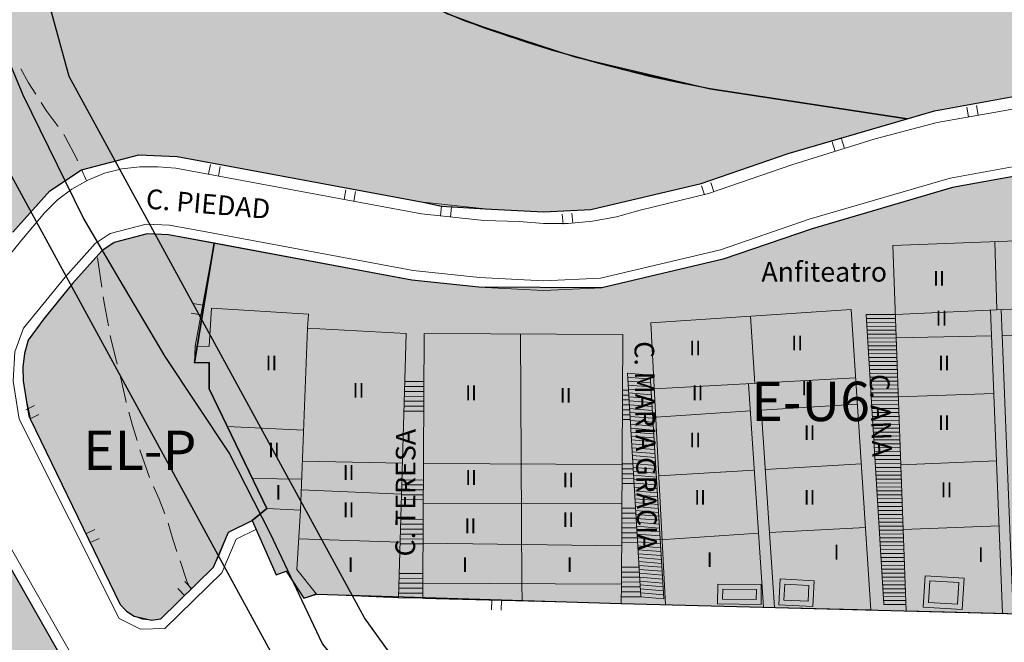
# Model space of a CAD drawing. Units: metres. Extents: x 368797 to 370279, y 4309907 to 4312281.
# Drawn here: x 369607 to 369707, y 4310291 to 4310354 of the extents above; entities that cross this region are included whole.
import ezdxf
from ezdxf.enums import TextEntityAlignment as Align

# ---------------------------------------------------------------- set-up
doc = ezdxf.new("R2010")
doc.units = ezdxf.units.M
doc.header["$MEASUREMENT"] = 0
for name, color, linetype in [('APT-5', 113, 'Continuous'), ('EL-P espai lliure públic', 60, 'Continuous'), ('EU-6 extensiva uniifamiliar 6', 51, 'Continuous'), ('TORRENTES', 170, 'Continuous')]:
    doc.layers.add(name, color=color, linetype=linetype)
doc.layers.add('CARTOGRAFIA', color=7, linetype='Continuous', lineweight=20)
doc.layers.add('LIMITE TRAMAS', color=7, linetype='Continuous', lineweight=9)
doc.styles.add('ARIAL', font='arial.ttf')

msp = doc.modelspace()

# ---------------------------------------------------------------- hatches: boundary and pattern name
at = {"layer": 'EL-P espai lliure públic'}
h = msp.add_hatch(color=256, dxfattribs=at)
h.dxf.hatch_style = 2
h.paths.add_polyline_path([(369600.04227, 4310324.6439), (369600.588964, 4310325.475987), (369606.18536, 4310332.385672), (369609.957725, 4310336.592143), (369613.190947, 4310338.736622), (369618.987488, 4310340.263125), (369622.903058, 4310340.102198), (369627.307705, 4310339.286513), (369647.901204, 4310335.445145), (369649.778122, 4310335.046729), (369654.192623, 4310334.783391), (369660.14083, 4310334.468235), (369664.950174, 4310334.699991), (369676.174298, 4310337.340911), (369685.013632, 4310340.380329), (369697.100243, 4310343.91782), (369677.074652, 4310346.985546), (369673.779244, 4310347.602187), (369668.27486, 4310348.887424), (369660.940435, 4310350.916774), (369656.435384, 4310352.342954), (369650.249728, 4310354.611046), (369644.758516, 4310357.037356), (369640.025322, 4310359.552167), (369637.329313, 4310361.23404), (369635.002837, 4310362.91262), (369631.976604, 4310365.626926), (369630.084098, 4310367.731403), (369628.15063, 4310370.200945), (369626.200213, 4310373.098322), (369624.400787, 4310376.438693), (369623.612132, 4310378.279093), (369622.365815, 4310382.308505), (369621.647137, 4310386.760634), (369621.451828, 4310389.0698), (369621.277469, 4310393.663741), (369621.242379, 4310397.971041), (369620.944064, 4310404.796532), (369620.506087, 4310407.469006), (369619.801166, 4310409.926616), (369618.144962, 4310413.649429), (369616.687785, 4310416.32951), (369615.038736, 4310419.250236), (369612.377658, 4310424.228326), (369608.852232, 4310431.722058), (369606.500896, 4310437.249087), (369605.18339, 4310440.622173), (369604.105779, 4310443.88015), (369603.292447, 4310447.239273), (369602.767781, 4310450.915797), (369602.618304, 4310452.93416), (369602.511075, 4310456.313068), (369602.502221, 4310462.10192), (369602.499952, 4310469.791), (369602.310819, 4310475.151181), (369600.218088, 4310489.630722), (369600.039906, 4310490.157568)])
h = msp.add_hatch(color=256, dxfattribs=at)
h.dxf.hatch_style = 2
h.paths.add_polyline_path([(369626.658236, 4310331.269883), (369622.006067, 4310332.132498), (369619.861347, 4310332.220645), (369616.50914, 4310331.33785), (369615.231242, 4310330.490267), (369612.275428, 4310327.194311), (369609.362093, 4310323.597314), (369607.749005, 4310321.407198), (369607.38903, 4310320.057231), (369607.219053, 4310318.677263), (369607.249072, 4310317.297294), (369607.589097, 4310315.157342), (369607.949116, 4310313.437379), (369617.119235, 4310294.547776), (369617.749235, 4310293.867789), (369618.519229, 4310293.367797), (369620.299206, 4310292.977799), (369621.229189, 4310293.107793), (369626.599026, 4310298.337653), (369628.10895, 4310301.917566), (369630.528894, 4310303.09753), (369632.028852, 4310304.327496), (369626.158774, 4310316.477242), (369626.138736, 4310319.137181), (369624.67876, 4310319.127187)])
at = {"layer": 'EU-6 extensiva uniifamiliar 6'}
h = msp.add_hatch(color=256, dxfattribs=at)
h.dxf.hatch_style = 2
h.paths.add_polyline_path([(369816.285543, 4310324.756338), (369818.095109, 4310353.105686), (369815.58515, 4310353.135695), (369808.465248, 4310354.385693), (369802.655322, 4310355.865681), (369796.195389, 4310358.605643), (369780.555539, 4310366.025533), (369777.755559, 4310367.825503), (369773.605575, 4310371.525434), (369772.855571, 4310372.655411), (369767.425597, 4310377.055331), (369761.525639, 4310380.835267), (369756.585693, 4310382.735243), (369750.335766, 4310384.795219), (369733.276022, 4310386.415246), (369712.816347, 4310387.125306), (369707.616432, 4310387.155325), (369688.486736, 4310387.725384), (369679.516877, 4310388.165407), (369674.036956, 4310388.94541), (369668.05703, 4310390.565395), (369662.665514, 4310393.557199), (369653.896076, 4310401.268152), (369640.756783, 4310414.491073), (369637.99161, 4310418.527835), (369636.181778, 4310418.793038), (369634.077124, 4310419.669286), (369631.972449, 4310421.947521), (369630.744705, 4310424.926744), (369614.194652, 4310420.829268), (369614.166917, 4310420.822402), (369616.687785, 4310416.32951), (369619.801166, 4310409.926616), (369621.080184, 4310403.313572), (369621.277469, 4310393.663741), (369621.647137, 4310386.760634), (369622.365815, 4310382.308505), (369624.400787, 4310376.438693), (369628.15063, 4310370.200945), (369632.94458, 4310364.677225), (369636.124662, 4310362.069604), (369638.629456, 4310360.394762), (369644.758516, 4310357.037356), (369652.235686, 4310353.836579), (369663.308084, 4310350.226613), (369677.074652, 4310346.985546), (369697.100243, 4310343.91782), (369699.860801, 4310344.725776), (369713.279431, 4310347.159042), (369717.056846, 4310347.286198), (369723.000486, 4310347.807748), (369732.176599, 4310347.286141), (369738.338167, 4310346.469716), (369742.68627, 4310344.919069), (369751.55146, 4310340.324952), (369760.720378, 4310335.287122), (369768.404399, 4310329.925531), (369777.765253, 4310322.586784), (369778.666161, 4310324.586483), (369783.986127, 4310320.886547)])
h = msp.add_hatch(color=256, dxfattribs=at)
h.dxf.hatch_style = 2
h.paths.add_polyline_path([(369725.226903, 4310333.926471), (369745.486618, 4310330.62647), (369751.926574, 4310326.356543), (369754.466569, 4310323.766593), (369737.747168, 4310300.967175), (369748.287186, 4310287.657438), (369755.817016, 4310290.897336), (369771.196467, 4310311.756803), (369777.826484, 4310302.946979), (369754.227073, 4310288.747391), (369754.707076, 4310287.957407), (369731.78767, 4310272.687841), (369730.577656, 4310275.057792), (369722.577788, 4310274.987823), (369722.63788, 4310268.447972), (369729.057815, 4310265.658011), (369737.827741, 4310260.74809), (369745.877691, 4310255.058189), (369753.417684, 4310246.848348), (369774.627144, 4310260.33796), (369775.791229, 4310258.284543), (369776.405067, 4310257.201746), (369781.577205, 4310248.078213), (369803.756554, 4310268.24767), (369803.40654, 4310269.687639), (369791.556547, 4310282.807385), (369790.11656, 4310283.527374), (369771.457108, 4310266.547831), (369767.787216, 4310263.187921), (369765.077247, 4310264.077911), (369761.927233, 4310268.727817), (369788.646553, 4310285.667331), (369792.948394, 4310286.989622), (369788.070143, 4310295.982781), (369784.649578, 4310302.545841), (369780.243185, 4310309.138667), (369775.755644, 4310313.803149), (369770.569863, 4310318.19892), (369763.683594, 4310323.464825), (369756.493376, 4310328.48186), (369747.784428, 4310333.266961), (369739.487694, 4310337.566493), (369736.46059, 4310338.646038), (369729.515302, 4310339.543628), (369723.108965, 4310339.797367), (369714.26272, 4310339.207039), (369701.703301, 4310336.929578), (369687.439282, 4310332.754806), (369678.396768, 4310329.645525), (369666.068302, 4310326.744764), (369653.562286, 4310326.805758), (369646.747622, 4310327.522548), (369626.658236, 4310331.269883), (369624.67876, 4310319.127187), (369626.138736, 4310319.137181), (369626.158774, 4310316.477242), (369632.028852, 4310304.327496), (369630.528894, 4310303.09753), (369632.968933, 4310297.567647), (369633.968911, 4310297.957634), (369635.768921, 4310295.20769), (369637.068894, 4310295.597676), (369668.0384, 4310294.657581), (369717.647606, 4310293.377423), (369717.297475, 4310302.977206), (369716.23708, 4310331.816553), (369722.426948, 4310333.976481), (369725.145312, 4310333.446794)])
h = msp.add_hatch(color=256, dxfattribs=at)
h.dxf.hatch_style = 2
h.paths.add_polyline_path([(369599.295513, 4310308.29035), (369597.151955, 4310306.414583), (369594.726967, 4310303.194324), (369584.697492, 4310289.998577), (369579.510323, 4310283.975375), (369574.124167, 4310278.357204), (369564.18223, 4310269.531079), (369552.319312, 4310260.193039), (369546.490947, 4310255.668929), (369547.010965, 4310253.848969), (369549.261007, 4310248.299087), (369550.75102, 4310245.699141), (369554.411028, 4310240.959235), (369558.216059, 4310234.43437), (369559.461098, 4310230.25446), (369560.071141, 4310226.574542), (369560.551206, 4310221.419658), (369560.89125, 4310217.949736), (369562.061282, 4310214.369813), (369563.506286, 4310212.444851), (369577.24948, 4310211.122097), (369582.700914, 4310216.459687), (369589.630916, 4310208.379845), (369586.990992, 4310206.099907), (369559.871419, 4310207.299982), (369559.300423, 4310202.195708), (369558.491513, 4310202.310102), (369558.527413, 4310194.540293), (369588.851465, 4310179.501714), (369594.736785, 4310178.620587), (369597.695938, 4310178.468502), (369600.04429, 4310183.224377), (369609.003307, 4310192.364693), (369608.521864, 4310195.520501), (369622.800567, 4310194.800029), (369623.4935, 4310220.294475), (369648.409791, 4310219.779362), (369648.949839, 4310215.80945), (369655.739733, 4310215.399434), (369655.779113, 4310214.284143), (369666.979559, 4310214.679408), (369667.189403, 4310224.668867), (369665.579439, 4310224.719184), (369665.699381, 4310228.629095), (369666.419295, 4310233.818974), (369670.599229, 4310233.678961), (369664.169264, 4310238.588873), (369651.237721, 4310252.158278), (369651.029343, 4310248.108706), (369649.639411, 4310244.948784), (369650.189423, 4310243.498814), (369649.449435, 4310243.518817), (369649.129536, 4310236.808971), (369629.959841, 4310237.439029), (369629.189844, 4310238.069018), (369627.939856, 4310238.699008), (369620.939971, 4310238.669035), (369621.302141, 4310251.56355), (369618.049833, 4310251.608751), (369618.025882, 4310255.227755), (369613.099857, 4310255.628678), (369611.779585, 4310276.168215), (369613.459548, 4310276.868193), (369617.252331, 4310278.468428), (369600.896428, 4310307.116878), (369600.042511, 4310307.7428)])

# ---------------------------------------------------------------- linework, layer by layer
at = {"layer": 'APT-5'}
for points in [[(369721.945888, 4310186.847841), (369720.964167, 4310209.942957), (369710.380508, 4310225.945144), (369680.652721, 4310238.379273), (369659.661116, 4310268.575637), (369641.928987, 4310293.215679), (369611.915813, 4310348.221718), (369598.839434, 4310395.787256), (369594.730818, 4310452.401039), (369588.913646, 4310491.801652), (369579.374466, 4310509.348494), (369564.225388, 4310528.495289), (369542.965701, 4310533.862694), (369518.624098, 4310536.228736), (369502.556346, 4310535.161722)], [(369711.447446, 4310198.365341), (369711.091313, 4310206.743426), (369703.717091, 4310217.893037), (369674.105495, 4310230.278568), (369651.496919, 4310262.80094), (369633.448924, 4310287.8799), (369602.581501, 4310344.451545), (369588.93693, 4310394.083891), (369584.784054, 4310451.307542), (369579.280316, 4310488.585221), (369570.99932, 4310503.817697), (369558.488351, 4310519.630207), (369541.248529, 4310523.982722), (369518.470837, 4310526.19675), (369503.21913, 4310525.183927)]]:
    msp.add_lwpolyline(points, dxfattribs=at)
at = {"layer": 'CARTOGRAFIA', "linetype": 'Continuous'}
for points in [[(369650.249728, 4310354.611046), (369652.235686, 4310353.836579)], [(369652.235686, 4310353.836579), (369654.297489, 4310353.080864)], [(369654.297489, 4310353.080864), (369656.435384, 4310352.342954)], [(369656.435384, 4310352.342954), (369658.649617, 4310351.621906)], [(369658.649617, 4310351.621906), (369660.940435, 4310350.916774)], [(369660.940435, 4310350.916774), (369663.308084, 4310350.226613)], [(369663.308084, 4310350.226613), (369665.75281, 4310349.550478)], [(369607.008623, 4310349.006572), (369607.778631, 4310347.566602), (369608.528635, 4310346.416625)], [(369665.75281, 4310349.550478), (369668.27486, 4310348.887424)], [(369668.27486, 4310348.887424), (369670.902895, 4310348.237183)], [(369670.902895, 4310348.237183), (369673.779244, 4310347.602187)], [(369606.18536, 4310332.385672), (369609.957725, 4310336.592143), (369613.190947, 4310338.736622), (369618.987488, 4310340.263125), (369622.903058, 4310340.102198), (369627.307705, 4310339.286513), (369647.901204, 4310335.445145), (369654.192623, 4310334.783391), (369660.14083, 4310334.468235), (369664.950174, 4310334.699991), (369676.174298, 4310337.340911), (369685.013632, 4310340.380329), (369699.860801, 4310344.725776), (369713.279431, 4310347.159042)], [(369673.779244, 4310347.602187), (369677.074652, 4310346.985546)], [(369677.074652, 4310346.985546), (369697.100243, 4310343.91782)], [(369713.426924, 4310345.966242), (369706.487057, 4310344.666297), (369700.137176, 4310343.556346), (369693.847303, 4310341.896408), (369685.37748, 4310339.2365), (369676.91766, 4310336.326598), (369669.967797, 4310334.646663)], [(369609.068638, 4310345.586642), (369609.598641, 4310344.776658), (369610.788645, 4310343.126692)], [(369703.157105, 4310345.0963), (369703.327116, 4310344.116322)], [(369704.307098, 4310344.286314), (369704.137086, 4310345.266292)], [(369611.378647, 4310342.316708), (369611.528648, 4310342.106712), (369612.688661, 4310339.856759), (369612.778662, 4310339.666763)], [(369689.487379, 4310341.576431), (369689.787388, 4310340.616452)], [(369690.737368, 4310340.916442), (369690.437359, 4310341.876421)], [(369607.297415, 4310322.636943), (369611.514169, 4310327.843231), (369614.572052, 4310331.253001), (369616.094366, 4310332.262697), (369619.752115, 4310333.225955), (369622.118191, 4310333.128711), (369626.028723, 4310332.40453), (369646.89182, 4310328.512872), (369653.641078, 4310327.802962), (369660.124196, 4310327.459464), (369665.928536, 4310327.739168), (369678.118959, 4310330.607448), (369687.136075, 4310333.707996), (369701.472989, 4310337.904103), (369714.139809, 4310340.201039)], [(369609.362093, 4310323.597314), (369612.275428, 4310327.194311), (369615.231242, 4310330.490267), (369616.50914, 4310331.33785), (369619.861347, 4310332.220645), (369622.006067, 4310332.132498), (369625.846011, 4310331.421389), (369646.747622, 4310327.522548), (369653.562286, 4310326.805758), (369660.121819, 4310326.458211), (369666.068302, 4310326.744764), (369678.396768, 4310329.645525), (369687.439282, 4310332.754806), (369701.703301, 4310336.929578), (369714.26272, 4310339.207039)], [(369620.948537, 4310339.046747), (369619.118567, 4310339.056753), (369617.2886, 4310338.846765), (369615.508636, 4310338.386782), (369613.808673, 4310337.696804), (369612.208712, 4310336.786831), (369610.748752, 4310335.676862), (369609.438792, 4310334.396896)], [(369647.728167, 4310334.256755), (369622.768509, 4310338.906743), (369620.948537, 4310339.046747)], [(369626.288446, 4310339.266721), (369626.098464, 4310338.286744)], [(369627.08845, 4310338.106745), (369627.268433, 4310339.086722)], [(369613.188668, 4310338.756782), (369613.688676, 4310337.626806)], [(369676.17766, 4310337.126583), (369676.507668, 4310336.186603)], [(369677.457648, 4310336.506592), (369677.12764, 4310337.456572)], [(369640.048258, 4310336.706728), (369639.868275, 4310335.726751)], [(369640.848261, 4310335.536752), (369641.028244, 4310336.526729)], [(369649.778122, 4310335.046729), (369649.678138, 4310334.056752)], [(369650.668123, 4310333.946751), (369650.778107, 4310334.946728)], [(369609.438792, 4310334.396896), (369607.09887, 4310331.606968), (369601.559058, 4310324.767145)], [(369657.648016, 4310333.476736), (369654.098072, 4310333.586746), (369647.728167, 4310334.256755)], [(369669.967797, 4310334.646663), (369667.567846, 4310333.966687), (369665.117893, 4310333.506707), (369662.627937, 4310333.276721), (369660.137978, 4310333.266731), (369657.648016, 4310333.476736)], [(369662.027933, 4310334.226702), (369662.117946, 4310333.226724)], [(369663.117929, 4310333.316719), (369663.017916, 4310334.316696)], [(369626.658236, 4310331.269883), (369624.728735, 4310320.827148)], [(369706.227349, 4310324.506757), (369706.007253, 4310331.4366)], [(369614.80877, 4310329.786981), (369615.238805, 4310326.817047)], [(369615.388817, 4310325.827069), (369615.498826, 4310325.037086), (369615.908851, 4310322.877134)], [(369625.498663, 4310324.98705), (369624.508677, 4310325.16705)], [(369695.907524, 4310324.036807), (369716.487174, 4310324.976708)], [(369624.328694, 4310324.177073), (369625.31868, 4310323.997073)], [(369692.937573, 4310324.026818), (369695.907524, 4310324.036807)], [(369694.737964, 4310294.547483), (369692.937573, 4310324.026818)], [(369706.78778, 4310293.657458), (369705.56736, 4310324.47676)], [(369707.877762, 4310293.637454), (369706.647341, 4310324.526755)], [(369607.249072, 4310317.297294), (369607.219053, 4310318.677263), (369607.38903, 4310320.057231), (369607.749005, 4310321.407198), (369609.362093, 4310323.597314)], [(369681.607858, 4310317.02702), (369681.187768, 4310323.856866)], [(369692.957578, 4310323.626827), (369695.91753, 4310323.636816)], [(369692.987584, 4310323.226836), (369695.927535, 4310323.236825)], [(369630.967177, 4310302.198709), (369628.884509, 4310301.183201), (369627.441743, 4310297.762515), (369621.644727, 4310292.116611), (369619.168653, 4310292.062793), (369617.006644, 4310293.117425), (369606.855651, 4310313.388073), (369606.245093, 4310317.243862), (369606.39756, 4310320.25047), (369607.297415, 4310322.636943)], [(369616.088862, 4310321.897156), (369616.148865, 4310321.597162), (369616.818891, 4310318.97722)], [(369636.158522, 4310322.647063), (369635.438798, 4310304.147488)], [(369657.948536, 4310296.687573), (369657.798177, 4310322.046996)], [(369693.007589, 4310322.826845), (369695.947541, 4310322.846834)], [(369693.037594, 4310322.436854), (369695.957546, 4310322.446843)], [(369693.057599, 4310322.036863), (369695.977551, 4310322.046852)], [(369706.747377, 4310321.886815), (369716.597214, 4310322.026775)], [(369693.087605, 4310321.636872), (369695.987557, 4310321.646861)], [(369693.10761, 4310321.236881), (369696.007562, 4310321.24687)], [(369695.987557, 4310321.646861), (369705.667396, 4310321.84682)], [(369693.127615, 4310320.83689), (369696.017568, 4310320.846879)], [(369693.157621, 4310320.436899), (369696.037573, 4310320.456888)], [(369693.177626, 4310320.046908), (369696.047579, 4310320.056897)], [(369693.207631, 4310319.646917), (369696.057584, 4310319.656906)], [(369693.227636, 4310319.246926), (369696.07759, 4310319.256915)], [(369617.058901, 4310318.007241), (369617.67893, 4310315.277301), (369617.728932, 4310315.087305)], [(369668.678055, 4310318.057046), (369670.968021, 4310317.867041)], [(369670.018358, 4310295.337558), (369668.678055, 4310318.057046)], [(369693.257642, 4310318.846935), (369696.087595, 4310318.856924)], [(369693.277647, 4310318.446944), (369696.107601, 4310318.456933)], [(369693.307652, 4310318.046953), (369696.117606, 4310318.056942)], [(369617.119235, 4310294.547776), (369607.819114, 4310313.697374), (369607.589097, 4310315.157342), (369607.249072, 4310317.297294)], [(369647.958407, 4310317.207143), (369646.028438, 4310317.21715)], [(369668.698061, 4310317.657055), (369670.988026, 4310317.46705)], [(369668.728066, 4310317.257064), (369671.018031, 4310317.077059)], [(369672.378322, 4310295.147554), (369670.968021, 4310317.867041)], [(369671.388034, 4310316.467072), (369691.857682, 4310317.596969)], [(369682.498168, 4310294.287535), (369680.967869, 4310316.997023)], [(369683.608151, 4310294.257532), (369682.07785, 4310317.057018)], [(369693.327658, 4310317.656962), (369696.137611, 4310317.666951)], [(369693.347663, 4310317.256971), (369696.147617, 4310317.26696)], [(369647.958421, 4310316.207166), (369645.998453, 4310316.217173)], [(369647.958414, 4310316.707154), (369646.008446, 4310316.717161)], [(369668.158088, 4310316.347086), (369668.778078, 4310316.347084)], [(369668.748071, 4310316.857073), (369671.038036, 4310316.677068)], [(369668.768077, 4310316.457082), (369671.068042, 4310316.277077)], [(369668.798082, 4310316.057091), (369671.088047, 4310315.877086)], [(369693.377668, 4310316.85698), (369696.167622, 4310316.866969)], [(369693.397674, 4310316.456989), (369696.177628, 4310316.466978)], [(369693.427679, 4310316.056998), (369696.187633, 4310316.066987)], [(369696.207639, 4310315.666996), (369705.907475, 4310315.986953)], [(369647.948435, 4310315.207188), (369645.968468, 4310315.217196)], [(369647.948428, 4310315.707177), (369645.97846, 4310315.717184)], [(369668.138096, 4310315.847098), (369668.808085, 4310315.847095)], [(369668.138103, 4310315.347109), (369668.838091, 4310315.347107)], [(369668.818087, 4310315.667099), (369671.118052, 4310315.477095)], [(369668.838093, 4310315.267108), (369671.138058, 4310315.077104)], [(369682.267887, 4310314.29708), (369692.027718, 4310314.927029)], [(369693.447684, 4310315.657007), (369696.207639, 4310315.666996)], [(369693.467689, 4310315.267016), (369696.217644, 4310315.277005)], [(369608.409089, 4310314.777347), (369607.50911, 4310314.337361)], [(369617.988942, 4310314.117326), (369618.358955, 4310312.737356), (369618.818969, 4310311.237389)], [(369647.94845, 4310314.207211), (369645.938483, 4310314.217219)], [(369647.948443, 4310314.7072), (369645.958475, 4310314.717207)], [(369668.13811, 4310314.847121), (369668.868098, 4310314.847118)], [(369668.138117, 4310314.347132), (369668.898105, 4310314.347129)], [(369668.868098, 4310314.867117), (369671.168063, 4310314.677113)], [(369668.888103, 4310314.467127), (369671.188068, 4310314.287122)], [(369668.918108, 4310314.067136), (369671.218073, 4310313.887131)], [(369671.538072, 4310313.607136), (369681.157906, 4310314.227086)], [(369693.497695, 4310314.867025), (369696.23765, 4310314.877014)], [(369693.5177, 4310314.467034), (369696.247655, 4310314.477023)], [(369693.547705, 4310314.067043), (369696.267661, 4310314.077032)], [(369607.949116, 4310313.437379), (369608.849095, 4310313.877366)], [(369668.128125, 4310313.847144), (369668.928111, 4310313.847141)], [(369668.128132, 4310313.347155), (369668.958118, 4310313.347152)], [(369668.938114, 4310313.667145), (369671.238079, 4310313.48714)], [(369668.958119, 4310313.267154), (369671.268084, 4310313.087149)], [(369693.567711, 4310313.667052), (369696.277666, 4310313.677041)], [(369693.597716, 4310313.267061), (369696.297671, 4310313.27705)], [(369693.617721, 4310312.86707), (369696.307677, 4310312.887059)], [(369635.758677, 4310312.287301), (369627.998799, 4310312.657322)], [(369668.988124, 4310312.877162), (369671.288089, 4310312.687158)], [(369669.00813, 4310312.477171), (369671.318095, 4310312.287167)], [(369669.028135, 4310312.07718), (369671.3381, 4310311.887176)], [(369693.647726, 4310312.477079), (369696.327682, 4310312.487068)], [(369693.667732, 4310312.077088), (369696.337688, 4310312.087077)], [(369669.05814, 4310311.677189), (369671.368105, 4310311.487185)], [(369669.078146, 4310311.277199), (369671.38811, 4310311.097194)], [(369693.687737, 4310311.677097), (369696.347693, 4310311.687087)], [(369693.717742, 4310311.277106), (369696.367699, 4310311.287096)], [(369693.737748, 4310310.877115), (369696.377704, 4310310.887105)], [(369619.108978, 4310310.287409), (369620.079002, 4310307.45747), (369620.089002, 4310307.44747)], [(369669.098151, 4310310.877208), (369671.408116, 4310310.697203)], [(369669.128156, 4310310.477217), (369671.438121, 4310310.297212)], [(369669.148161, 4310310.087225), (369671.458126, 4310309.897221)], [(369693.767753, 4310310.477124), (369696.397709, 4310310.497113)], [(369693.787758, 4310310.087133), (369696.407715, 4310310.097123)], [(369635.628724, 4310309.107374), (369645.788561, 4310308.90734)], [(369647.948526, 4310308.887333), (369668.118197, 4310308.787259)], [(369669.168167, 4310309.687234), (369671.488132, 4310309.49723)], [(369669.198172, 4310309.287243), (369671.508137, 4310309.097239)], [(369669.218177, 4310308.887252), (369671.538142, 4310308.697248)], [(369693.817763, 4310309.687142), (369696.42772, 4310309.697132)], [(369693.837769, 4310309.287151), (369696.437726, 4310309.297141)], [(369693.857774, 4310308.88716), (369696.457731, 4310308.907149)], [(369696.457733, 4310308.767153), (369706.177569, 4310309.147107)], [(369668.108196, 4310308.847258), (369669.218178, 4310308.837254)], [(369668.108203, 4310308.347269), (369669.248185, 4310308.337265)], [(369669.238183, 4310308.487261), (369671.558147, 4310308.307257)], [(369669.268188, 4310308.08727), (369671.588153, 4310307.907266)], [(369671.848152, 4310307.647271), (369681.557985, 4310308.217221)], [(369682.667966, 4310308.287215), (369692.427798, 4310308.867166)], [(369693.887779, 4310308.487169), (369696.467737, 4310308.497159)], [(369693.907785, 4310308.087178), (369696.477742, 4310308.107168)], [(369600.042511, 4310307.7428), (369600.896428, 4310307.116878), (369620.881054, 4310272.11248)], [(369601.8793, 4310307.507537), (369601.9393, 4310307.427539), (369605.479331, 4310301.197668), (369621.749473, 4310272.608258), (369621.649481, 4310272.158269), (369621.419491, 4310271.71828), (369621.069501, 4310271.388289), (369620.64951, 4310271.298292), (369620.199512, 4310271.648286), (369618.949506, 4310273.528248), (369617.419503, 4310275.43821)], [(369635.558751, 4310307.287416), (369630.558832, 4310307.377432)], [(369647.91855, 4310307.207371), (369645.738586, 4310307.217379)], [(369668.098211, 4310307.84728), (369669.278191, 4310307.837276)], [(369668.098218, 4310307.347292), (369669.308198, 4310307.337287)], [(369669.288193, 4310307.68728), (369671.608158, 4310307.507275)], [(369669.308199, 4310307.297288), (369671.638163, 4310307.107284)], [(369669.338204, 4310306.897297), (369671.658169, 4310306.707293)], [(369693.93779, 4310307.697186), (369696.497748, 4310307.707177)], [(369693.957795, 4310307.297196), (369696.507753, 4310307.307186)], [(369693.9878, 4310306.897205), (369696.527759, 4310306.907195)], [(369620.499009, 4310306.537489), (369621.069018, 4310305.257517), (369621.63903, 4310303.757549)], [(369635.518768, 4310306.20744), (369645.698607, 4310305.767412)], [(369647.908565, 4310306.207394), (369645.708601, 4310306.217402)], [(369647.918557, 4310306.707382), (369645.718593, 4310306.71739)], [(369668.098225, 4310306.847303), (369669.338205, 4310306.837299)], [(369669.358209, 4310306.497306), (369671.688174, 4310306.307302)], [(369669.388215, 4310306.097315), (369671.708179, 4310305.907311)], [(369694.007806, 4310306.497214), (369696.537764, 4310306.507204)], [(369694.027811, 4310306.097223), (369696.55777, 4310306.107213)], [(369647.908579, 4310305.207417), (369645.678615, 4310305.217425)], [(369647.908572, 4310305.707405), (369645.688608, 4310305.717413)], [(369669.40822, 4310305.697324), (369671.738184, 4310305.50732)], [(369669.428225, 4310305.297333), (369671.75819, 4310305.117329)], [(369669.45823, 4310304.907342), (369671.788195, 4310304.717338)], [(369694.057816, 4310305.697232), (369696.567775, 4310305.707222)], [(369694.077822, 4310305.30724), (369696.58778, 4310305.317231)], [(369694.107827, 4310304.907249), (369696.597786, 4310304.91724)], [(369630.528894, 4310303.09753), (369632.028852, 4310304.327496)], [(369647.918584, 4310304.827425), (369668.088255, 4310304.77735)], [(369668.088261, 4310304.34736), (369669.488238, 4310304.337355)], [(369669.478236, 4310304.507351), (369671.8082, 4310304.317347)], [(369669.498241, 4310304.10736), (369671.838206, 4310303.917356)], [(369694.127832, 4310304.507258), (369696.617791, 4310304.517249)], [(369694.157837, 4310304.107267), (369696.627797, 4310304.117258)], [(369637.038894, 4310295.637676), (369635.768921, 4310295.20769), (369633.968911, 4310297.957634), (369632.968933, 4310297.567647), (369630.528894, 4310303.09753), (369628.10895, 4310301.917566)], [(369647.898608, 4310303.207462), (369645.618645, 4310303.217471)], [(369668.078268, 4310303.847372), (369669.518245, 4310303.837366)], [(369668.078275, 4310303.347383), (369669.548251, 4310303.337378)], [(369669.528246, 4310303.707369), (369671.858211, 4310303.517365)], [(369669.548252, 4310303.307378), (369671.888216, 4310303.117374)], [(369669.568257, 4310302.907387), (369671.908222, 4310302.717383)], [(369694.177843, 4310303.707276), (369696.637802, 4310303.717267)], [(369694.207848, 4310303.307285), (369696.657808, 4310303.317276)], [(369694.227853, 4310302.917294), (369696.667813, 4310302.927285)], [(369614.519169, 4310302.177611), (369613.62919, 4310301.747625)], [(369628.10895, 4310301.917566), (369627.198997, 4310299.677621), (369626.599026, 4310298.337653), (369621.229189, 4310293.107793)], [(369621.969038, 4310302.817569), (369622.449053, 4310301.207604), (369622.869064, 4310299.957631)], [(369647.898622, 4310302.207485), (369645.58866, 4310302.217493)], [(369647.898615, 4310302.707474), (369645.608652, 4310302.717482)], [(369668.078282, 4310302.847394), (369669.578258, 4310302.837389)], [(369668.07829, 4310302.347406), (369669.608265, 4310302.3374)], [(369669.598262, 4310302.507396), (369671.928227, 4310302.327392)], [(369669.618268, 4310302.117405), (369671.958232, 4310301.927401)], [(369683.098051, 4310301.85736), (369692.857883, 4310302.377312)], [(369694.247859, 4310302.517303), (369696.687819, 4310302.527294)], [(369694.277864, 4310302.117312), (369696.697824, 4310302.127303)], [(369696.697823, 4310302.187302), (369706.437658, 4310302.557256)], [(369614.059195, 4310300.847643), (369614.959175, 4310301.27763)], [(369635.258843, 4310301.227555), (369645.548679, 4310300.877524)], [(369647.888636, 4310301.207508), (369645.558674, 4310301.217516)], [(369647.898629, 4310301.707496), (369645.578667, 4310301.717505)], [(369668.068297, 4310301.847417), (369669.638271, 4310301.837412)], [(369668.068304, 4310301.347429), (369669.668278, 4310301.337423)], [(369669.638273, 4310301.717414), (369671.978237, 4310301.52741)], [(369669.668278, 4310301.317423), (369672.008243, 4310301.127419)], [(369669.688284, 4310300.917432), (369672.028248, 4310300.727428)], [(369672.008243, 4310301.127419), (369681.98807, 4310301.797366)], [(369694.297869, 4310301.717321), (369696.717829, 4310301.727312)], [(369694.327874, 4310301.31733), (369696.727835, 4310301.327321)], [(369694.34788, 4310300.917339), (369696.74784, 4310300.92733)], [(369647.888644, 4310300.707519), (369645.548682, 4310300.717528)], [(369647.898642, 4310300.777518), (369668.068316, 4310300.527447)], [(369668.068311, 4310300.84744), (369669.698285, 4310300.837434)], [(369669.708289, 4310300.517441), (369672.058253, 4310300.327437)], [(369669.738294, 4310300.11745), (369672.078259, 4310299.927446)], [(369694.367885, 4310300.527348), (369696.757846, 4310300.537339)], [(369694.39789, 4310300.127357), (369696.777851, 4310300.137348)], [(369623.199072, 4310299.007651), (369623.89909, 4310296.937696), (369624.239095, 4310296.197711)], [(369669.7583, 4310299.717459), (369672.108264, 4310299.537455)], [(369669.778305, 4310299.327468), (369672.128269, 4310299.137464)], [(369669.80831, 4310298.927477), (369672.158274, 4310298.737473)], [(369694.417896, 4310299.727366), (369696.787857, 4310299.737357)], [(369694.447901, 4310299.327375), (369696.807862, 4310299.337366)], [(369694.467906, 4310298.927384), (369696.817868, 4310298.937375)], [(369668.058347, 4310298.347497), (369669.838318, 4310298.337491)], [(369669.828315, 4310298.527486), (369672.17828, 4310298.337482)], [(369669.858321, 4310298.127495), (369672.208285, 4310297.937491)], [(369694.497911, 4310298.527393), (369696.837873, 4310298.537384)], [(369694.517917, 4310298.137402), (369696.847878, 4310298.147393)], [(369624.369093, 4310296.167711), (369623.669095, 4310296.877698)], [(369647.878694, 4310297.207599), (369645.448733, 4310297.217608)], [(369647.878687, 4310297.707588), (369645.458726, 4310297.717597)], [(369668.048354, 4310297.847508), (369669.868325, 4310297.837502)], [(369668.048361, 4310297.34752), (369669.898331, 4310297.337513)], [(369669.878326, 4310297.727504), (369672.22829, 4310297.5375)], [(369669.898331, 4310297.327513), (369672.258295, 4310297.137509)], [(369669.928337, 4310296.927522), (369672.278301, 4310296.737518)], [(369694.547922, 4310297.737411), (369696.867884, 4310297.747402)], [(369694.567927, 4310297.33742), (369696.877889, 4310297.347411)], [(369694.587933, 4310296.937429), (369696.897895, 4310296.94742)], [(369622.959116, 4310296.187716), (369623.649115, 4310295.46773)], [(369647.868708, 4310296.207622), (369645.418748, 4310296.217631)], [(369647.878701, 4310296.70761), (369645.428741, 4310296.717619)], [(369647.868723, 4310295.177645), (369647.8787, 4310296.73761)], [(369657.958561, 4310294.917613), (369657.948536, 4310296.687573)], [(369668.0384, 4310294.657581), (369668.048372, 4310296.627536)], [(369668.048369, 4310296.847531), (369669.928338, 4310296.837524)], [(369668.048376, 4310296.347543), (369669.958345, 4310296.337536)], [(369669.948342, 4310296.537531), (369672.308306, 4310296.347527)], [(369669.968347, 4310296.13754), (369672.328311, 4310295.947536)], [(369694.617938, 4310296.537438), (369696.9079, 4310296.547429)], [(369694.637943, 4310296.137447), (369696.927906, 4310296.147438)], [(369647.868722, 4310295.207645), (369645.388763, 4310295.217654)], [(369647.868715, 4310295.707633), (369645.398756, 4310295.717642)], [(369647.868723, 4310295.177645), (369668.0384, 4310294.657581)], [(369654.868611, 4310294.997623), (369654.838626, 4310293.997646)], [(369655.83861, 4310293.967643), (369655.868595, 4310294.96762)], [(369668.038383, 4310295.847554), (369669.988351, 4310295.837547)], [(369668.03839, 4310295.347565), (369670.018358, 4310295.337558)], [(369669.998352, 4310295.737549), (369672.358317, 4310295.547545)], [(369670.018358, 4310295.337558), (369672.378322, 4310295.147554)], [(369694.667948, 4310295.747456), (369696.937911, 4310295.757447)], [(369694.687954, 4310295.347465), (369696.957916, 4310295.357456)], [(369694.717959, 4310294.947474), (369696.967922, 4310294.957465)], [(369621.229189, 4310293.107793), (369620.299206, 4310292.977799), (369619.389219, 4310293.067801), (369618.519229, 4310293.367797), (369617.749235, 4310293.867789), (369617.119235, 4310294.547776)], [(369694.737964, 4310294.547483), (369696.987927, 4310294.557474)]]:
    msp.add_lwpolyline(points, dxfattribs=at)
for points in [[(369697.007936, 4310293.917489), (369696.697823, 4310302.187302), (369695.647428, 4310331.056648), (369716.23708, 4310331.816553), (369717.297475, 4310302.977206), (369717.647606, 4310293.377423)], [(369626.148713, 4310320.787143), (369626.388653, 4310324.667054), (369636.248501, 4310324.057031), (369636.158522, 4310322.647063), (369646.168366, 4310322.107038), (369645.388763, 4310295.217654), (369637.068894, 4310295.597676), (369635.058891, 4310298.107627), (369635.438798, 4310304.147488), (369632.028852, 4310304.327496), (369626.158774, 4310316.477242), (369626.138736, 4310319.137181), (369624.67876, 4310319.127187), (369624.728735, 4310320.827148)], [(369693.407994, 4310294.0075), (369672.518328, 4310294.537567), (369671.047943, 4310323.18692), (369691.397591, 4310324.526813)], [(369647.8787, 4310296.73761), (369648.018336, 4310322.097031), (369668.188007, 4310321.986958), (369668.048372, 4310296.627536)], [(369687.508086, 4310294.347515), (369684.04814, 4310294.537524), (369684.1881, 4310297.157463), (369687.648046, 4310296.967455)], [(369702.697841, 4310294.057464), (369698.727903, 4310294.287474), (369698.917854, 4310297.477401), (369702.887792, 4310297.247391)], [(369702.227841, 4310294.587454), (369699.257887, 4310294.757461), (369699.387854, 4310296.947411), (369702.357808, 4310296.777403)], [(369682.248169, 4310294.56753), (369677.82824, 4310294.607545), (369677.848211, 4310296.627499), (369682.268139, 4310296.587484)], [(369681.74817, 4310295.06752), (369678.328225, 4310295.107532), (369678.34821, 4310296.127509), (369681.768155, 4310296.087497)], [(369687.038086, 4310294.877505), (369684.578124, 4310295.007511), (369684.6581, 4310296.627474), (369687.118061, 4310296.497467)]]:
    msp.add_lwpolyline(points, close=True, dxfattribs=at)
at = {"layer": 'EL-P espai lliure públic'}
msp.add_lwpolyline([(369606.18536, 4310332.385672), (369609.957725, 4310336.592143), (369613.190947, 4310338.736622), (369618.987488, 4310340.263125), (369622.903058, 4310340.102198), (369627.307705, 4310339.286513), (369647.901204, 4310335.445145), (369649.778122, 4310335.046729), (369654.192623, 4310334.783391), (369660.14083, 4310334.468235), (369664.950174, 4310334.699991), (369676.174298, 4310337.340911), (369685.013632, 4310340.380329), (369697.100243, 4310343.91782), (369677.074652, 4310346.985546), (369673.779244, 4310347.602187), (369668.27486, 4310348.887424), (369660.940435, 4310350.916774), (369656.435384, 4310352.342954), (369650.249728, 4310354.611046)], dxfattribs=at)
msp.add_lwpolyline([(369626.658236, 4310331.269883), (369622.006067, 4310332.132498), (369619.861347, 4310332.220645), (369616.50914, 4310331.33785), (369615.231242, 4310330.490267), (369612.275428, 4310327.194311), (369609.362093, 4310323.597314), (369607.749005, 4310321.407198), (369607.38903, 4310320.057231), (369607.219053, 4310318.677263), (369607.249072, 4310317.297294), (369607.589097, 4310315.157342), (369607.949116, 4310313.437379), (369617.119235, 4310294.547776), (369617.749235, 4310293.867789), (369618.519229, 4310293.367797), (369620.299206, 4310292.977799), (369621.229189, 4310293.107793), (369626.599026, 4310298.337653), (369628.10895, 4310301.917566), (369630.528894, 4310303.09753), (369632.028852, 4310304.327496), (369626.158774, 4310316.477242), (369626.138736, 4310319.137181), (369624.67876, 4310319.127187), (369626.658236, 4310331.269883)], close=True, dxfattribs=at)
at = {"layer": 'EU-6 extensiva uniifamiliar 6'}
for points in [[(369644.758516, 4310357.037356), (369652.235686, 4310353.836579), (369663.308084, 4310350.226613), (369677.074652, 4310346.985546), (369697.100243, 4310343.91782), (369699.860801, 4310344.725776), (369713.279431, 4310347.159042)], [(369714.26272, 4310339.207039), (369701.703301, 4310336.929578), (369687.439282, 4310332.754806), (369678.396768, 4310329.645525), (369666.068302, 4310326.744764), (369653.562286, 4310326.805758), (369646.747622, 4310327.522548), (369626.658236, 4310331.269883), (369624.67876, 4310319.127187), (369626.138736, 4310319.137181), (369626.158774, 4310316.477242), (369632.028852, 4310304.327496), (369630.528894, 4310303.09753), (369632.968933, 4310297.567647), (369633.968911, 4310297.957634), (369635.768921, 4310295.20769), (369637.068894, 4310295.597676), (369668.0384, 4310294.657581), (369717.647606, 4310293.377423)], [(369617.252331, 4310278.468428), (369600.896428, 4310307.116878)]]:
    msp.add_lwpolyline(points, dxfattribs=at)
at = {"layer": 'LIMITE TRAMAS'}
for points in [[(369606.18536, 4310332.385672), (369609.957725, 4310336.592143), (369613.190947, 4310338.736622), (369618.987488, 4310340.263125), (369622.903058, 4310340.102198), (369627.307705, 4310339.286513), (369647.901204, 4310335.445145), (369649.778122, 4310335.046729), (369654.192623, 4310334.783391), (369660.14083, 4310334.468235), (369664.950174, 4310334.699991), (369676.174298, 4310337.340911), (369685.013632, 4310340.380329), (369697.100243, 4310343.91782), (369677.074652, 4310346.985546), (369673.779244, 4310347.602187), (369668.27486, 4310348.887424), (369664.157864, 4310350.026549), (369663.308084, 4310350.226613), (369662.597567, 4310350.458265), (369660.940435, 4310350.916774), (369656.435384, 4310352.342954), (369653.374474, 4310353.465297), (369652.235686, 4310353.836579), (369651.482041, 4310354.159195)], [(369792.948394, 4310286.989622), (369788.070143, 4310295.982781), (369784.649578, 4310302.545841), (369780.243185, 4310309.138667), (369775.755644, 4310313.803149), (369770.569863, 4310318.19892), (369763.683594, 4310323.464825), (369756.493376, 4310328.48186), (369747.784428, 4310333.266961), (369739.487694, 4310337.566493), (369736.46059, 4310338.646038), (369729.515302, 4310339.543628), (369723.108965, 4310339.797367), (369714.26272, 4310339.207039), (369701.703301, 4310336.929578), (369687.439282, 4310332.754806), (369678.396768, 4310329.645525), (369666.068302, 4310326.744764), (369653.562286, 4310326.805758), (369646.747622, 4310327.522548), (369626.658236, 4310331.269883), (369624.67876, 4310319.127187), (369626.138736, 4310319.137181)], [(369630.528894, 4310303.09753), (369632.968933, 4310297.567647), (369633.968911, 4310297.957634), (369635.768921, 4310295.20769), (369637.068894, 4310295.597676), (369668.0384, 4310294.657581), (369717.647606, 4310293.377423), (369717.297475, 4310302.977206), (369716.23708, 4310331.816553), (369722.426948, 4310333.976481), (369725.145312, 4310333.446794), (369719.957431, 4310302.947197), (369733.047247, 4310300.847195), (369736.167159, 4310303.417125), (369741.686983, 4310309.456967), (369745.486618, 4310330.62647), (369751.926574, 4310326.356543), (369754.466569, 4310323.766593), (369737.747168, 4310300.967175), (369748.287186, 4310287.657438), (369755.817016, 4310290.897336), (369771.196467, 4310311.756803), (369777.826484, 4310302.946979), (369754.227073, 4310288.747391)], [(369626.658236, 4310331.269883), (369622.006067, 4310332.132498), (369619.861347, 4310332.220645), (369616.50914, 4310331.33785), (369615.231242, 4310330.490267), (369612.275428, 4310327.194311), (369609.362093, 4310323.597314), (369607.749005, 4310321.407198), (369607.38903, 4310320.057231), (369607.219053, 4310318.677263), (369607.249072, 4310317.297294), (369607.589097, 4310315.157342), (369607.949116, 4310313.437379), (369617.119235, 4310294.547776), (369617.749235, 4310293.867789), (369618.519229, 4310293.367797), (369620.299206, 4310292.977799), (369621.229189, 4310293.107793), (369626.599026, 4310298.337653), (369628.10895, 4310301.917566), (369630.528894, 4310303.09753), (369632.028852, 4310304.327496), (369626.158774, 4310316.477242), (369626.138736, 4310319.137181)], [(369611.779585, 4310276.168215), (369613.459548, 4310276.868193), (369617.252331, 4310278.468428), (369600.896428, 4310307.116878)]]:
    msp.add_lwpolyline(points, dxfattribs=at)
at = {"layer": 'LIMITE TRAMAS', "flags": 128}
for points in [[(369653.374474, 4310353.465297), (369662.597567, 4310350.458265)], [(369664.157864, 4310350.026549), (369677.074652, 4310346.985546)], [(369697.100243, 4310343.91782), (369699.860801, 4310344.725776), (369713.279431, 4310347.159042), (369717.056846, 4310347.286198), (369723.000486, 4310347.807748), (369732.176599, 4310347.286141), (369738.338167, 4310346.469716), (369742.68627, 4310344.919069), (369751.55146, 4310340.324952), (369760.720378, 4310335.287122), (369768.404399, 4310329.925531), (369777.765253, 4310322.586784), (369781.23867, 4310319.642514), (369786.411447, 4310314.265776), (369791.622114, 4310306.476456), (369795.218531, 4310299.575987), (369799.310655, 4310291.86909), (369802.554365, 4310288.18269)]]:
    msp.add_lwpolyline(points, dxfattribs=at)
at = {"layer": 'TORRENTES', "color": 5, "linetype": 'Continuous'}
msp.add_lwpolyline([(369655.579018, 4310265.688288), (369650.988969, 4310274.348108), (369646.278961, 4310280.287991), (369637.688956, 4310290.547789), (369632.388883, 4310301.727554), (369628.188834, 4310309.977382), (369621.6788, 4310319.767183), (369617.018764, 4310327.657021), (369613.348735, 4310333.876893), (369607.248657, 4310346.336632), (369602.558574, 4310357.526394), (369596.318433, 4310374.556029), (369595.008332, 4310383.115839), (369593.888182, 4310394.935573), (369595.057983, 4310407.485283), (369595.367838, 4310417.295058), (369593.017605, 4310436.334632), (369590.287505, 4310446.444412), (369589.757436, 4310451.85429)], dxfattribs=at)

# ---------------------------------------------------------------- texts
at = {"layer": 'CARTOGRAFIA', "style": 'ARIAL'}
for s, rotation, p in [('C. PIEDAD', -4.931676, (369619.603129, 4310334.198025)), ('C. MARIA GRACIA', -89.141, (369668.748008, 4310321.296971)), ('C. ANA', -87.936, (369692.647665, 4310317.926958)), ('C. TERESA', 89.714, (369647.698665, 4310299.427549))]:
    msp.add_text(s, height=2, rotation=rotation, dxfattribs=at).set_placement(p, align=Align.BOTTOM_LEFT)
msp.add_text('Anfiteatro', height=2, dxfattribs=at).set_placement((369682.277709, 4310326.746796), align=Align.BOTTOM_LEFT)
at = {"layer": 'CARTOGRAFIA', "linetype": 'Continuous', "style": 'ARIAL'}
for s, p in [('II', (369699.737427, 4310326.486737)), ('II', (369699.98748, 4310322.436828)), ('II', (369674.947933, 4310319.406991)), ('II', (369685.317757, 4310319.906941)), ('II', (369631.87866, 4310317.887188)), ('II', (369700.237541, 4310317.886931)), ('II', (369640.728555, 4310315.107218)), ('II', (369686.327805, 4310315.357041)), ('II', (369652.178371, 4310314.847181)), ('II', (369661.788218, 4310314.59715)), ('II', (369675.197994, 4310314.847094)), ('II', (369700.237628, 4310311.817069)), ('II', (369674.948067, 4310310.047204)), ('II', (369686.577866, 4310310.807143)), ('II', (369632.128783, 4310309.037389)), ('II', (369639.718691, 4310306.757412)), ('II', (369652.178494, 4310306.247377)), ('II', (369662.048336, 4310305.997345)), ('II', (369700.497721, 4310304.987224)), ('I', (369632.888832, 4310304.727484)), ('II', (369675.448142, 4310304.227335)), ('II', (369686.57796, 4310304.227293)), ('II', (369639.718745, 4310302.957499)), ('II', (369662.048394, 4310301.947438)), ('I', (369689.61799, 4310298.657409)), ('I', (369704.287753, 4310298.407359)), ('I', (369640.228816, 4310297.397624)), ('I', (369651.858626, 4310297.39758)), ('I', (369662.488452, 4310297.39754)), ('I', (369676.718212, 4310297.897475))]:
    msp.add_text(s, height=1.5, dxfattribs=at).set_placement(p, align=Align.BOTTOM_LEFT)
at = {"layer": 'CARTOGRAFIA', "style": 'ARIAL'}
msp.add_text('II', height=1.5, dxfattribs=at).set_placement((369652.100857, 4310301.804426))
at = {"layer": 'EL-P espai lliure públic', "color": 7, "style": 'ARIAL'}
msp.add_text('EL-P', height=4, dxfattribs=at).set_placement((369613.337354, 4310308.228922))
at = {"layer": 'EU-6 extensiva uniifamiliar 6', "color": 7, "style": 'ARIAL'}
msp.add_text('E-U6', height=4, dxfattribs=at).set_placement((369681.243527, 4310313.202958))

doc.saveas('drawing.dxf')
